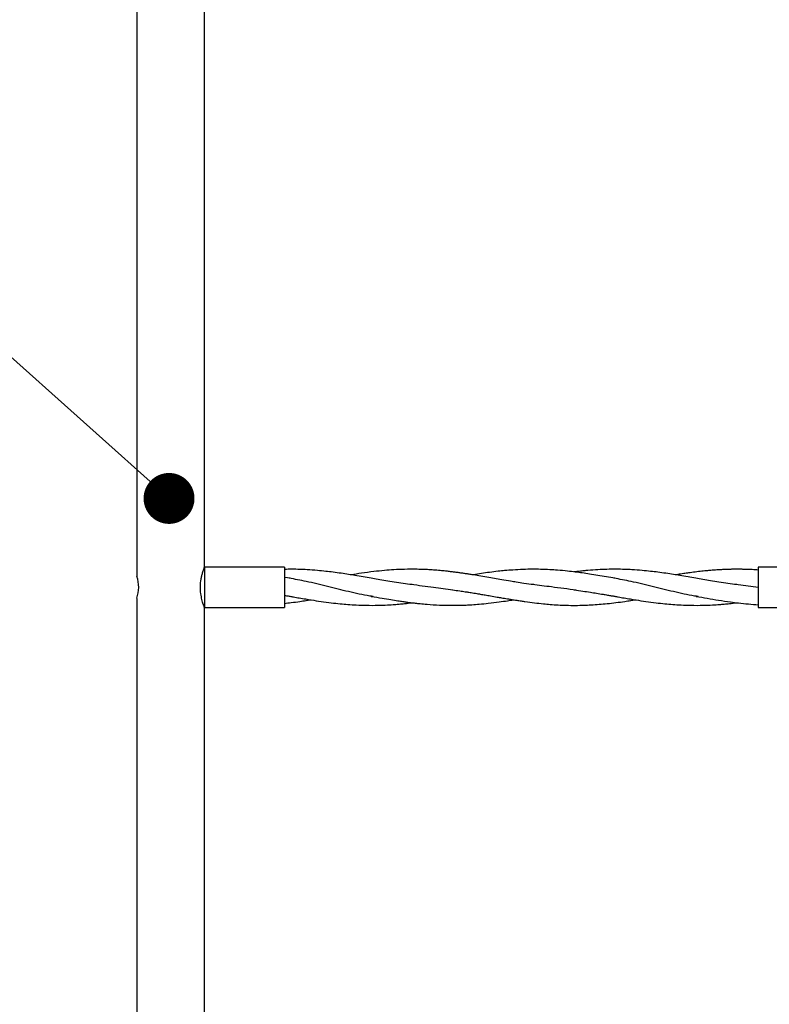
# Model space of a CAD drawing. Units: millimetres. Extents: x 15 to 415, y 5 to 292.
# Drawn here: x 140 to 155, y 151 to 171 of the extents above; entities that cross this region are included whole.
import ezdxf

# ---------------------------------------------------------------- set-up
doc = ezdxf.new("R2010")
doc.units = ezdxf.units.MM
doc.dimstyles.new('SLDDIMSTYLE1', dxfattribs={"dimtxt": 0.18, "dimasz": 1.016, "dimexe": 0, "dimexo": 0.0625, "dimgap": 0, "dimtad": 0, "dimtih": 1, "dimtoh": 1, "dimdec": 0, "dimrnd": 1e-09, "dimzin": 0, "dimdsep": 46, "dimtxsty": 'Standard', "dimblk1": 'DOT', "dimblk2": 'DOT', "dimsah": 1, "dimcen": 0.09, "dimadec": 0, "dimazin": 0, "dimtfac": 1.016, "dimtdec": 0, "dimtofl": 0, "dimtmove": 0, "dimatfit": 3, "dimldrblk": 'DOT', "dimfxl": 0, "dimfrac": 2, "dimtolj": 1, "dimtzin": 0, "dimarcsym": 0})

# ---------------------------------------------------------------- blocks, each defined once
blk = doc.blocks.new('_DOT')
at = {"color": 0, "linetype": 'ByBlock', "lineweight": -2}
blk.add_line((-0.5, 0), (-1, 0), dxfattribs=at)
at = {"color": 0, "linetype": 'ByBlock', "const_width": 0.5}
blk.add_lwpolyline([(-0.25, 0, 1), (0.25, 0, 1)], format="xyb", close=True, dxfattribs=at)

msp = doc.modelspace()

# ---------------------------------------------------------------- linework, layer by layer
at = {"color": 7, "linetype": 'Continuous', "lineweight": 25}
for p, q in [((142.175, 172.015), (142.175, 159.452)), ((143.523, 159.635), (143.523, 171.835)), ((145.123, 159.635), (143.523, 159.635)), ((143.523, 159.635), (143.523, 158.835)), ((145.123, 159.635), (145.123, 158.835)), ((155.016, 159.635), (154.573, 159.635)), ((154.573, 159.635), (154.573, 158.835)), ((145.234, 159.415), (145.124, 159.434)), ((154.573, 159.232), (154.126, 159.289)), ((142.175, 159.015), (142.175, 146.452)), ((143.523, 158.835), (145.123, 158.835)), ((143.523, 146.635), (143.523, 158.835)), ((154.573, 158.835), (155.057, 158.835))]:
    msp.add_line(p, q, dxfattribs=at)
msp.add_arc((141.521, 159.235), 0.69, 341.4214, 18.3246, dxfattribs=at)
for points, knots in [([(143.522, 158.838), (143.522, 158.837), (143.524, 158.833), (143.516, 158.855), (143.499, 158.903), (143.473, 158.989), (143.448, 159.111), (143.439, 159.253), (143.452, 159.375), (143.47, 159.463), (143.489, 159.534), (143.508, 159.594), (143.522, 159.632), (143.522, 159.632), (143.522, 159.632)], [0, 0, 0, 0, 0.021639, 0.091856, 0.165157, 0.274938, 0.386655, 0.515756, 0.644059, 0.707886, 0.773623, 0.870683, 0.948342, 1, 1, 1, 1]), ([(147.666, 159.288), (147.607, 159.295), (147.489, 159.309), (147.312, 159.337), (147.145, 159.365), (146.991, 159.391), (146.842, 159.417), (146.688, 159.444), (146.539, 159.469), (146.392, 159.493), (146.247, 159.515), (146.095, 159.536), (145.937, 159.555), (145.765, 159.572), (145.592, 159.585), (145.42, 159.593), (145.27, 159.596), (145.17, 159.594), (145.123, 159.593)], [0, 0, 0, 0, 0.0703769, 0.1414912, 0.2075275, 0.2671645, 0.3226721, 0.3837778, 0.4488108, 0.4979582, 0.5571022, 0.6202759, 0.6772118, 0.7427062, 0.8231523, 0.8816248, 0.9452819, 1, 1, 1, 1]), ([(150.093, 159.288), (150.028, 159.296), (149.912, 159.311), (149.757, 159.335), (149.611, 159.359), (149.466, 159.383), (149.309, 159.41), (149.157, 159.437), (149.007, 159.463), (148.883, 159.483), (148.788, 159.498), (148.714, 159.51), (148.64, 159.52), (148.566, 159.531), (148.49, 159.54), (148.413, 159.55), (148.323, 159.56), (148.218, 159.57), (148.098, 159.58), (147.986, 159.587), (147.897, 159.591), (147.828, 159.593), (147.704, 159.596), (147.527, 159.595), (147.31, 159.586), (147.106, 159.57), (146.891, 159.548), (146.669, 159.519), (146.518, 159.495), (146.449, 159.484)], [0, 0, 0, 0, 0.053778, 0.095767, 0.126685, 0.174821, 0.214601, 0.255767, 0.29993, 0.338005, 0.358464, 0.378229, 0.398899, 0.419415, 0.439, 0.460971, 0.483409, 0.512334, 0.547762, 0.581952, 0.60503, 0.62051, 0.638479, 0.707692, 0.766177, 0.817456, 0.875814, 0.943027, 1, 1, 1, 1]), ([(151.714, 159.415), (151.657, 159.424), (151.543, 159.443), (151.374, 159.474), (151.213, 159.499), (151.063, 159.522), (150.917, 159.541), (150.754, 159.56), (150.584, 159.576), (150.404, 159.588), (150.239, 159.594), (150.061, 159.596), (149.876, 159.592), (149.69, 159.582), (149.524, 159.569), (149.369, 159.553), (149.216, 159.534), (149.051, 159.511), (148.941, 159.494), (148.882, 159.484), (148.879, 159.484)], [0, 0, 0, 0, 0.059885, 0.12125, 0.17927, 0.231471, 0.279935, 0.333486, 0.403801, 0.459592, 0.523405, 0.57884, 0.646859, 0.718875, 0.776365, 0.82192, 0.882755, 0.938097, 0.99634, 1, 1, 1, 1]), ([(154.146, 159.288), (154.087, 159.295), (153.969, 159.309), (153.792, 159.337), (153.625, 159.365), (153.471, 159.391), (153.322, 159.417), (153.168, 159.444), (153.019, 159.469), (152.872, 159.493), (152.727, 159.515), (152.575, 159.536), (152.417, 159.555), (152.245, 159.572), (152.072, 159.585), (151.9, 159.593), (151.733, 159.596), (151.557, 159.594), (151.367, 159.586), (151.215, 159.575), (151.09, 159.563), (150.999, 159.554), (150.935, 159.546), (150.903, 159.542)], [0, 0, 0, 0, 0.055187, 0.110951, 0.162734, 0.209499, 0.253026, 0.300942, 0.351938, 0.390477, 0.436856, 0.486394, 0.53104, 0.582398, 0.645481, 0.691332, 0.741249, 0.799845, 0.85448, 0.916325, 0.940897, 0.970265, 1, 1, 1, 1]), ([(154.573, 159.58), (154.532, 159.582), (154.464, 159.587), (154.374, 159.591), (154.3, 159.593), (154.227, 159.595), (154.146, 159.595), (154.064, 159.595), (153.99, 159.593), (153.916, 159.591), (153.836, 159.587), (153.745, 159.582), (153.651, 159.575), (153.553, 159.567), (153.441, 159.555), (153.316, 159.541), (153.195, 159.524), (153.079, 159.508), (152.994, 159.495), (152.941, 159.486), (152.928, 159.484)], [0, 0, 0, 0, 0.074515, 0.125557, 0.163556, 0.208, 0.259471, 0.311045, 0.357961, 0.394573, 0.447096, 0.503177, 0.560833, 0.617475, 0.683137, 0.764573, 0.844835, 0.904196, 0.975737, 1, 1, 1, 1]), ([(146.889, 159.051), (146.867, 159.054), (146.704, 159.076), (146.4, 159.148), (145.977, 159.251), (145.581, 159.35), (145.326, 159.396), (145.212, 159.417)], [0, 0, 0, 0, 0.039518, 0.291496, 0.54352, 0.795911, 1, 1, 1, 1]), ([(153.372, 159.051), (153.349, 159.054), (153.185, 159.076), (152.88, 159.148), (152.457, 159.251), (152.061, 159.35), (151.806, 159.396), (151.692, 159.417)], [0, 0, 0, 0, 0.041312, 0.292819, 0.544372, 0.796292, 1, 1, 1, 1]), ([(148.482, 159.181), (148.352, 159.198), (148.074, 159.235), (147.795, 159.27), (147.646, 159.289)], [0, 0, 0, 0, 0.465088, 1, 1, 1, 1]), ([(148.474, 159.182), (148.521, 159.176), (148.605, 159.165), (148.714, 159.15), (148.791, 159.138), (148.849, 159.129), (148.902, 159.12), (148.962, 159.11), (149.038, 159.097), (149.129, 159.082), (149.241, 159.063), (149.348, 159.044), (149.44, 159.028), (149.509, 159.016), (149.577, 159.005), (149.659, 158.991), (149.75, 158.976), (149.839, 158.963), (149.957, 158.946), (150.104, 158.926), (150.273, 158.907), (150.431, 158.893), (150.583, 158.883), (150.75, 158.876), (150.922, 158.874), (151.087, 158.877), (151.245, 158.884), (151.399, 158.895), (151.565, 158.91), (151.734, 158.93), (151.891, 158.951), (152.018, 158.97), (152.088, 158.982), (152.118, 158.986)], [0, 0, 0, 0, 0.039024, 0.069005, 0.089594, 0.102413, 0.116676, 0.133661, 0.151516, 0.179361, 0.208351, 0.243716, 0.267768, 0.284262, 0.300342, 0.323681, 0.351471, 0.375871, 0.396414, 0.448586, 0.497334, 0.535052, 0.579005, 0.622168, 0.67266, 0.720511, 0.758172, 0.802881, 0.847268, 0.894896, 0.942411, 0.975946, 1, 1, 1, 1]), ([(150.943, 159.178), (150.777, 159.2), (150.486, 159.237), (150.194, 159.274), (150.068, 159.289)], [0, 0, 0, 0, 0.567326, 1, 1, 1, 1]), ([(150.903, 159.182), (150.961, 159.175), (151.067, 159.161), (151.216, 159.139), (151.349, 159.118), (151.464, 159.098), (151.561, 159.082), (151.639, 159.068), (151.71, 159.056), (151.795, 159.041), (151.9, 159.022), (152.018, 159.003), (152.162, 158.979), (152.332, 158.953), (152.525, 158.927), (152.704, 158.907), (152.87, 158.892), (153.042, 158.881), (153.244, 158.875), (153.454, 158.875), (153.644, 158.882), (153.784, 158.892), (153.896, 158.901), (154.01, 158.912), (154.094, 158.921), (154.144, 158.928), (154.144, 158.928)], [0, 0, 0, 0, 0.052938, 0.098545, 0.137307, 0.176749, 0.204377, 0.227546, 0.248601, 0.270505, 0.306373, 0.345641, 0.379846, 0.439925, 0.502842, 0.558031, 0.605506, 0.657022, 0.717918, 0.79277, 0.850042, 0.894391, 0.921739, 0.954523, 0.999313, 1, 1, 1, 1]), ([(145.123, 159.074), (145.136, 159.072), (145.171, 159.066), (145.23, 159.056), (145.315, 159.041), (145.42, 159.022), (145.538, 159.003), (145.682, 158.979), (145.852, 158.953), (146.045, 158.927), (146.224, 158.907), (146.39, 158.892), (146.562, 158.881), (146.764, 158.875), (146.974, 158.875), (147.164, 158.882), (147.304, 158.892), (147.416, 158.901), (147.53, 158.912), (147.614, 158.921), (147.663, 158.928), (147.663, 158.928)], [0, 0, 0, 0, 0.01495, 0.04181, 0.069753, 0.11551, 0.165605, 0.209239, 0.285882, 0.366146, 0.436549, 0.497114, 0.562832, 0.640517, 0.736005, 0.809068, 0.865643, 0.900531, 0.942353, 0.999492, 1, 1, 1, 1]), ([(145.123, 158.915), (145.167, 158.92), (145.269, 158.931), (145.411, 158.951), (145.538, 158.97), (145.608, 158.982), (145.638, 158.986)], [0, 0, 0, 0, 0.255318, 0.591974, 0.829575, 1, 1, 1, 1]), ([(146.853, 159.055), (146.925, 159.043), (147.055, 159.02), (147.231, 158.99), (147.369, 158.969), (147.474, 158.953), (147.55, 158.942), (147.609, 158.935), (147.665, 158.927), (147.738, 158.919), (147.839, 158.908), (148.002, 158.893), (148.185, 158.881), (148.364, 158.876), (148.503, 158.875), (148.626, 158.877), (148.745, 158.881), (148.871, 158.888), (149.017, 158.899), (149.199, 158.917), (149.387, 158.941), (149.554, 158.965), (149.648, 158.98), (149.688, 158.986)], [0, 0, 0, 0, 0.075775, 0.137608, 0.186788, 0.222239, 0.248454, 0.267326, 0.284633, 0.307983, 0.343807, 0.392188, 0.479866, 0.537183, 0.582016, 0.626371, 0.667626, 0.707923, 0.759592, 0.823272, 0.900128, 0.958521, 1, 1, 1, 1]), ([(153.333, 159.055), (153.482, 159.029), (153.711, 158.989), (153.993, 158.947), (154.257, 158.913), (154.442, 158.898), (154.573, 158.887)], [0, 0, 0, 0, 0.36087, 0.553849, 0.682433, 1, 1, 1, 1])]:
    msp.add_open_spline(points, degree=3, knots=knots, dxfattribs=at)

# ---------------------------------------------------------------- leaders
at = {"color": 7, "linetype": 'Continuous', "lineweight": 0}
msp.add_leader([(142.817, 161.009), (123.55, 178.195)], dimstyle='SLDDIMSTYLE1', dxfattribs=at)

doc.saveas('drawing.dxf')
